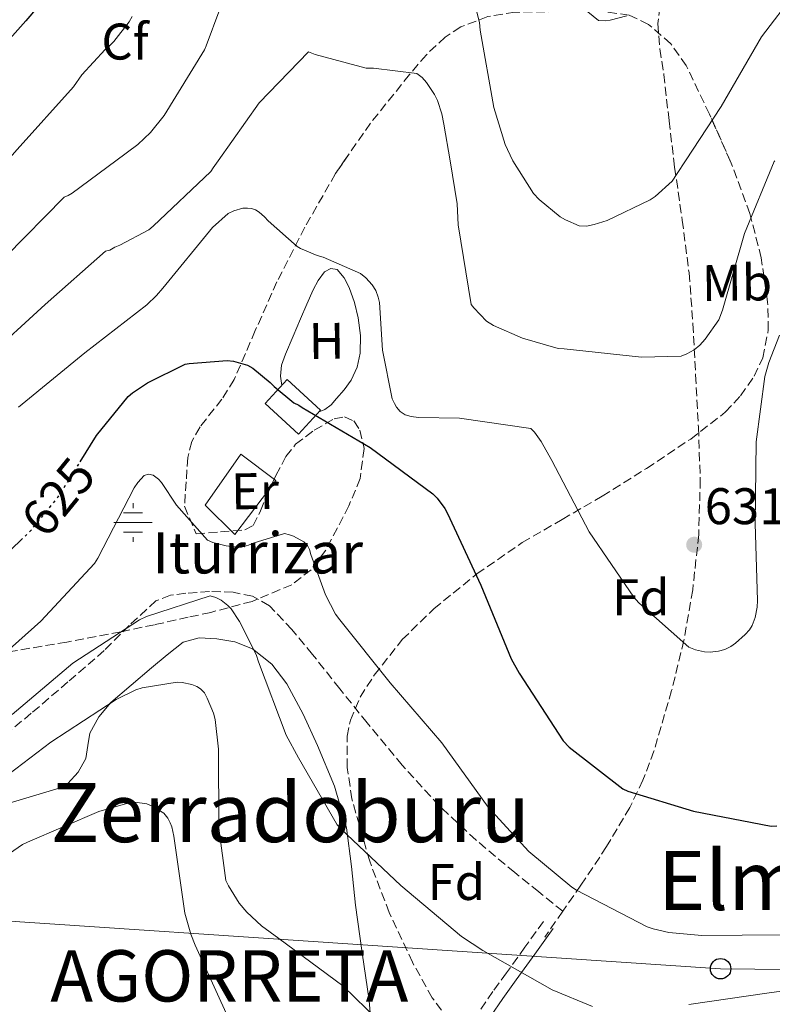
# Model space of a CAD drawing. Units: metres. Extents: x 620646 to 624086, y 4754940 to 4757314.
# Drawn here: x 623266 to 623413, y 4756003 to 4756195 of the extents above; entities that cross this region are included whole.
import ezdxf
from ezdxf.enums import TextEntityAlignment as Align

# ---------------------------------------------------------------- set-up
doc = ezdxf.new("R2010")
doc.units = ezdxf.units.M
doc.header["$MEASUREMENT"] = 0
doc.linetypes.add('DGN Style 3', pattern=[2.435890702152634, 1.739921930109024, -0.6959687720436097])
doc.linetypes.add('DGN Style 5', pattern=[1.217945351076317, 0.5219765790327072, -0.6959687720436097])
for name, color, linetype, lineweight in [('Camino', 7, 'DGN Style 3', 0), ('Cota de curva de nivel directora', 7, 'Continuous', 0), ('Cota de punto acotado terreno', 7, 'Continuous', 0), ('Curva de nivel directora', 30, 'Continuous', 30), ('Curva de nivel directora no vista', 30, 'DGN Style 5', 30), ('Curva de nivel intermedia', 30, 'Continuous', 0), ('Edificio', 1, 'Continuous', 13), ('Etiqueta de uso rústico', 92, 'Continuous', 0), ('Etiqueta de zona arbolada', 92, 'Continuous', 0), ('Fuente-manantial-naciente', 7, 'Continuous', 0), ('Línea  de muro-pared o tapia', 1, 'Continuous', 13), ('Línea de cambio de uso (parcela vista)', 92, 'Continuous', 0), ('Línea telefónica', 7, 'Continuous', 0), ('Margen derecho', 7, 'Continuous', 0), ('Poste telefónico', 7, 'Continuous', 0), ('Pozo recinto', 4, 'Continuous', 0), ('Punto acotado terreno (símbolo)', 7, 'Continuous', 0), ('Senda', 7, 'DGN Style 3', 0), ('Texto de Entidad de población', 7, 'Continuous', 0), ('Texto de Fuente', 4, 'Continuous', 0), ('Texto de rotulación de espacio menor sin especificar', 7, 'Continuous', 0), ('Texto de Área (paraje) menor', 7, 'Continuous', 0), ('Transformador', 7, 'Continuous', 0), ('Zona arbolada', 92, 'DGN Style 3', 0)]:
    doc.layers.add(name, color=color, linetype=linetype, lineweight=lineweight)
doc.styles.add('Style-Arial', font='arial.ttf')

# ---------------------------------------------------------------- blocks, each defined once
blk = doc.blocks.new('5NACIE')
at = {"layer": 'Pozo recinto', "color": 4, "linetype": 'Continuous', "lineweight": 0, "flags": 128}
for points in [[(0, 0.2812), (0, 0.375)], [(-0.375, 0), (0.375, 0)], [(-0.1875, 0.1875), (0.1875, 0.1875)], [(-0.1875, -0.1875), (0.1875, -0.1875)], [(0, -0.2812), (0, -0.375)]]:
    blk.add_lwpolyline(points, dxfattribs=at)
blk = doc.blocks.new('5PATER')
at = {"layer": 'Punto acotado terreno (símbolo)', "linetype": 'Continuous', "lineweight": 0}
h = blk.add_hatch(color=51, dxfattribs=at)
edge = h.paths.add_edge_path()
edge.add_ellipse((0, 0), major_axis=(-0.1095731443231308, -0.1110710700762829), ratio=0.9994222409660317, start_angle=0, end_angle=360)
blk = doc.blocks.new('5PTT')
at = {"layer": 'Transformador', "color": 7, "linetype": 'Continuous', "lineweight": 30}
blk.add_circle((2.382683753967285e-05, 4.306399822235108e-05), 0.1995000005932858, dxfattribs=at)

msp = doc.modelspace()

# ---------------------------------------------------------------- linework, layer by layer
at = {"layer": 'Camino', "color": 7, "linetype": 'DGN Style 3', "lineweight": 0}
msp.add_polyline3d([(623368.0199999984, 4756019.230000001, 617.4600000000064), (623364.4399999998, 4756014.24, 616.050000000003), (623360.8500000001, 4756009.24, 614.6399999999994), (623358.1900000003, 4756005.600000001, 613.6000000000059), (623355.6000000021, 4756001.820000002, 612.5899999999965)], dxfattribs=at)
at = {"layer": 'Curva de nivel directora', "color": 30, "linetype": 'Continuous', "lineweight": 30, "flags": 128}
for points, elevation in [([(623277.1099999992, 4756206.050000001), (623267.3399999992, 4756194.49), (623256.9700000001, 4756182.980000001), (623246.8200000002, 4756171.840000001), (623242.5642977714, 4756167.229655921)], 650.0000000000001), ([(623288.0700000004, 4756122.100000001), (623290.9899999995, 4756124.050000001), (623298.2899999997, 4756127.670000002), (623299.0899999999, 4756127.840000002), (623306.4999999995, 4756128.430000001), (623307.74, 4756128.270000001), (623310.4600000002, 4756127.480000001), (623311.4599999995, 4756126.890000002), (623314.8799999993, 4756124.150000001), (623315.6199999991, 4756123.330000001), (623319.459999999, 4756120.140000002), (623320.409999999, 4756119.730000001), (623321.0700000006, 4756119.260000001), (623334.2999999984, 4756111.470000001), (623346.5400000005, 4756102.430000001), (623347.3799999988, 4756101.600000001), (623348.8600000006, 4756099.600000001), (623349.3799999993, 4756098.609999999), (623355.8599999989, 4756084.670000001), (623361.7499999988, 4756070.320000002), (623363.329999999, 4756067.520000001), (623371.8499999995, 4756054.390000002), (623373.0499999998, 4756053.160000003), (623383.4999999994, 4756045.03), (623384.4699999993, 4756044.59), (623397.2500000001, 4756040.680000001), (623412.3299999987, 4756037.790000001), (623413.4500000007, 4756037.820000002)], 625.0000000000001), ([(623277.8899999993, 4756108.690000001), (623281.0900000001, 4756113.800000003), (623287.239999999, 4756121.380000002), (623288.0700000004, 4756122.100000001)], 625.0000000000005), ([(623257.14, 4756084.670000001), (623266.2699999985, 4756093.37)], 625.0000000000001)]:
    msp.add_lwpolyline(points, dxfattribs=dict(at, elevation=elevation))
at = {"layer": 'Curva de nivel directora no vista', "color": 30, "linetype": 'DGN Style 5', "lineweight": 30, "elevation": 625.0000000000005, "flags": 128}
msp.add_lwpolyline([(623266.2699999985, 4756093.37), (623268.2199999997, 4756095.230000001), (623273.629999999, 4756101.880000002), (623277.8899999993, 4756108.690000001)], dxfattribs=at)
at = {"layer": 'Curva de nivel intermedia', "color": 30, "linetype": 'Continuous', "lineweight": 0, "flags": 128}
for points, elevation in [([(623284.7978151614, 4756167.229655921), (623289.1100000021, 4756170.429999999), (623291.5500000007, 4756172.779999999), (623294.2300000006, 4756176.109999998), (623302.0600000004, 4756188.849999999), (623302.3900000012, 4756189.619999999), (623307.7100000009, 4756204.01)], 640.0000000000003), ([(623353.8800000009, 4756200.95), (623355.6199999999, 4756194.15), (623355.7200000006, 4756192.710000001), (623358.3500000013, 4756177.67), (623360.5599999996, 4756170.46), (623361.9800000011, 4756167.359999999), (623362.0639229375, 4756167.229655921)], 640.0000000000003), ([(623395.6746147374, 4756167.229655921), (623402.5899999999, 4756177.829999999), (623410.4300000009, 4756191.42), (623417.0300000014, 4756200)], 640.0000000000001), ([(623373.8700000001, 4756198.550000002), (623378.7699999996, 4756194.57), (623380.0100000001, 4756194.499999999), (623380.9900000015, 4756194.630000001), (623384.2400000013, 4756195.489999999)], 645), ([(623263.7060407082, 4756167.229655921), (623265.6200000002, 4756169.449999999), (623276.5900000005, 4756181.67), (623278.1900000009, 4756183.980000001), (623282.7700000008, 4756188.949999999), (623283.4500000003, 4756189.519999999), (623284.4400000006, 4756190.470000002), (623287.4400000002, 4756194.329999999), (623288.0200000012, 4756195.33)], 645), ([(623304.7151481019, 4756167.229655921), (623312.7300000011, 4756178.539999997), (623322.3400000002, 4756188.5), (623323.5899999996, 4756187.979999999), (623333.5099999994, 4756185.310000001), (623334.9700000013, 4756185.310000001), (623343.370000001, 4756184.269999999), (623344.4000000014, 4756183.459999999), (623345.2500000009, 4756182.500000001), (623346.8300000011, 4756180.140000001), (623347.4000000011, 4756178.980000001), (623348.2900000007, 4756176.390000001), (623348.6700000007, 4756174.389999999), (623349.8549378163, 4756167.229655921)], 635), ([(623178.5399999998, 4756089.630000001), (623181.4600000012, 4756088.8), (623182.6300000002, 4756088.720000002), (623188.9800000003, 4756089.140000001), (623189.860000001, 4756089.390000001), (623201.7900000003, 4756094.430000001), (623202.4299999995, 4756094.98), (623204.1700000007, 4756096.739999999), (623217.0699999998, 4756106.830000001), (623223.9600000009, 4756113.039999999), (623227.9300000007, 4756115.84), (623237.4000000011, 4756124.050000001), (623248.4000000004, 4756133.82), (623252.1500000011, 4756137.399999999), (623263.4299999998, 4756148.630000001), (623274.7500000009, 4756160.17), (623275.5500000013, 4756160.5), (623276.3500000014, 4756160.96), (623284.7978151614, 4756167.229655921)], 640.0000000000003), ([(623257.130000001, 4756126.560000001), (623259.3700000007, 4756128.659999999), (623271.100000001, 4756139.27), (623282.82, 4756149.689999999), (623283.6800000005, 4756149.890000001), (623284.6000000014, 4756150.430000001), (623285.6299999997, 4756150.83), (623291.2700000012, 4756153.859999999), (623292.0600000003, 4756154.55), (623303.2800000008, 4756165.199999998), (623303.7800000015, 4756165.909999999), (623304.7151481019, 4756167.229655921)], 635), ([(623349.8549378163, 4756167.229655921), (623351.2400000012, 4756158.859999999), (623351.410000001, 4756154.789999999), (623353.9800000014, 4756139.33), (623354.4700000009, 4756138.65), (623356.9699999999, 4756136.069999999), (623358.3400000001, 4756135.24), (623363.9400000013, 4756132.779999999), (623370.9000000019, 4756130.749999999), (623372.0900000009, 4756130.699999998), (623387.1200000002, 4756129.070000002), (623394.8200000004, 4756129.259999999), (623395.9100000013, 4756129.67), (623397.3399999995, 4756130.470000001), (623398.4600000017, 4756131.390000001), (623399.5000000009, 4756132.529999998), (623402.1600000008, 4756136.319999999), (623402.8600000005, 4756138.17), (623407.1500000019, 4756153.099999999), (623412.9400000012, 4756167.119999998), (623413.0596246423, 4756167.229655921)], 635), ([(623362.0639229375, 4756167.229655921), (623366.1200000007, 4756160.929999999), (623367.2200000006, 4756159.76), (623371.2800000017, 4756156.389999999), (623372.3200000012, 4756155.770000001), (623374.9500000019, 4756154.619999999), (623376.3900000014, 4756154.55), (623377.870000001, 4756154.84), (623380.4300000004, 4756155.679999999), (623388.8000000011, 4756159.639999999), (623389.750000001, 4756160.29), (623393.0600000013, 4756163.329999999), (623394.0700000017, 4756164.769999999), (623395.6746147374, 4756167.229655921)], 640.0000000000005), ([(623265.8600000016, 4756119.31), (623266.5900000003, 4756119.92), (623278.780000001, 4756129.9), (623290.88, 4756139.220000001), (623292.7500000009, 4756141.069999999), (623293.9700000013, 4756142.470000001), (623303.6400000007, 4756154.310000001), (623306.6700000016, 4756157.029999998), (623307.7700000014, 4756157.539999999), (623309.5400000016, 4756158.039999999), (623310.4300000012, 4756158.060000001), (623311.2500000015, 4756157.960000001), (623312.0300000015, 4756157.71), (623312.7300000011, 4756157.27), (623313.7500000005, 4756156.369999999), (623314.4700000002, 4756155.56), (623320.0800000004, 4756150.59), (623320.7900000013, 4756150.180000001), (623323.9900000021, 4756148.83), (623325.1900000002, 4756148.499999999), (623332.4500000001, 4756145.350000001), (623333.5000000005, 4756144.480000001), (623334.7300000021, 4756143.119999999), (623335.4200000005, 4756141.999999999), (623335.8899999999, 4756140.74), (623336.1, 4756139.67), (623336.7400000015, 4756130.390000001), (623338.6000000011, 4756120.970000001), (623339.0199999991, 4756120.019999999), (623339.4600000017, 4756119.29), (623340.1800000014, 4756118.470000001), (623341.1000000001, 4756117.850000001), (623342.2900000014, 4756117.48), (623343.7100000008, 4756117.289999999), (623351.7000000017, 4756117.210000001), (623365.5799999998, 4756115.15), (623366.2700000005, 4756114.430000001), (623367.5900000016, 4756112.67), (623369.6800000013, 4756108.949999999), (623376.9600000014, 4756095.069999999), (623385.6000000003, 4756082.319999999), (623386.5700000004, 4756081.229999999), (623396.3200000003, 4756072.63), (623397.6500000001, 4756072.109999999), (623399.3500000011, 4756071.709999999), (623400.4800000021, 4756071.67), (623402.1200000006, 4756071.850000001), (623403.3299999997, 4756072.179999999), (623404.5000000009, 4756072.74), (623405.4199999997, 4756073.359999999), (623407.2999999995, 4756075.050000001), (623408.1300000009, 4756076.01), (623408.6200000005, 4756076.84), (623409.2000000017, 4756078.359999999), (623409.6300000007, 4756080.369999998), (623409.6599999998, 4756081.67), (623409.2599999997, 4756096.699999998), (623409.4200000007, 4756112.58), (623411.1300000006, 4756125.269999999), (623411.8600000015, 4756128.019999998), (623413.9900000016, 4756133.310000001)], 630), ([(623258.5400000014, 4756067.319999999), (623270.2400000005, 4756077.65), (623280.6699999997, 4756088.909999999), (623281.3400000003, 4756089.91), (623288.380000001, 4756103.609999999), (623289.1000000008, 4756104.66), (623290.3300000002, 4756106.02), (623291.1600000017, 4756106.31), (623292.0800000003, 4756106.109999998), (623293.1300000009, 4756105.310000001), (623293.7300000021, 4756104.630000002), (623296.6400000001, 4756100.269999999), (623302.6700000007, 4756093.42), (623303.700000001, 4756092.99), (623306.3000000005, 4756092.310000001), (623308.4199999995, 4756092.05), (623309.3000000002, 4756092.099999999), (623310.61, 4756092.449999999), (623311.5300000008, 4756092.87), (623317.6200000017, 4756094.73), (623318.6200000008, 4756094.499999999), (623319.3800000009, 4756094.210000001), (623321.4300000005, 4756093.08), (623322.1500000004, 4756092.390000001), (623322.5200000014, 4756091.59), (623322.7400000005, 4756090.659999999), (623325.6200000015, 4756082.789999999), (623327.5800000017, 4756079.029999999), (623328.3799999997, 4756077.939999999), (623338.2300000001, 4756065.690000001), (623348.2599999993, 4756054.009999999), (623357.2600000005, 4756041.460000001), (623365.2100000011, 4756032.859999999), (623373.5800000017, 4756025.880000002), (623374.4800000002, 4756025.340000001), (623388.2100000011, 4756018.199999999), (623389.4100000013, 4756017.77)], 620), ([(623264.6500000001, 4756059.519999999), (623276.480000001, 4756069.480000001), (623289.4000000004, 4756077.9), (623290.7700000005, 4756078.550000002), (623303.2100000017, 4756082.579999999), (623304.3, 4756082.26), (623305.2900000003, 4756081.740000002), (623306.6400000004, 4756080.750000001), (623307.2500000005, 4756080.06), (623308.8900000011, 4756077.619999999), (623312.1000000008, 4756071.180000001), (623312.5800000015, 4756069.789999999), (623318.0000000017, 4756055.490000002), (623320.370000001, 4756051.09), (623327.9000000014, 4756038.05), (623328.63, 4756037.24), (623340.2500000007, 4756026.259999999), (623352.0700000003, 4756016.279999999), (623356.2200000011, 4756013.59), (623369.7500000007, 4756005.91), (623377.6000000006, 4756002.699999998)], 615.0000000000001), ([(623259.8400000001, 4756044.769999999), (623272.1600000004, 4756054.109999999), (623284.8700000019, 4756062.429999999), (623288.7099999997, 4756064.3), (623289.9200000011, 4756064.67), (623296.7699999998, 4756065.8), (623297.7100000008, 4756065.730000001), (623299.6399999997, 4756065.34), (623300.6000000008, 4756064.970000001), (623301.3099999994, 4756064.519999999), (623302.0500000014, 4756063.71), (623302.6200000015, 4756062.710000001), (623303.8600000021, 4756059.749999999), (623304.1600000015, 4756058.52), (623304.8200000009, 4756052.750000001), (623304.8800000012, 4756037.399999999), (623306.2500000015, 4756027.23), (623306.7300000021, 4756026.189999999), (623308.850000001, 4756022.800000002), (623310.3300000007, 4756021.02), (623313.1400000004, 4756018.389999999), (623316.5600000002, 4756015.929999998), (623329.01, 4756006.67)], 610), ([(623306.5900000011, 4756000.680000001), (623300.2900000003, 4756014.63), (623299.4100000019, 4756016.739999999), (623298.2800000008, 4756020.850000001), (623296.0800000012, 4756035.810000001), (623295.7000000014, 4756037.63), (623295.4100000008, 4756038.430000001), (623294.9500000003, 4756039.310000001), (623294.1400000012, 4756040.289999999), (623291.9000000015, 4756041.67), (623290.88, 4756042.119999998), (623288.5199999998, 4756042.42), (623287.6200000012, 4756042.41), (623281.5000000012, 4756040.66), (623267.6100000017, 4756034.659999999), (623266.6900000009, 4756034.23), (623254.1600000005, 4756025.600000001), (623253.4200000007, 4756024.930000001), (623252.2699999996, 4756022.84), (623251.9299999998, 4756021.9), (623251.3300000008, 4756006.439999999), (623251.5300000019, 4755991.220000001)], 605), ([(623389.4100000013, 4756017.77), (623392.4600000001, 4756017.090000001), (623398.8700000006, 4756016.489999999), (623414.5599999994, 4756016.65)], 620.0000000133139), ([(623329.01, 4756006.67), (623335.9300000002, 4755999.949999999)], 610), ([(623396.3400000003, 4756003.050000002), (623411.9300000007, 4756005.359999998), (623426.9700000013, 4756007.32)], 615.0000000000001)]:
    msp.add_lwpolyline(points, dxfattribs=dict(at, elevation=elevation))
at = {"layer": 'Edificio', "color": 1, "linetype": 'Continuous', "lineweight": 13, "extrusion": (0.01593492161575802, -0.02112750195161664, 0.9996497921444212), "elevation": -89925.66749331137, "flags": 128}
msp.add_lwpolyline([(3361580.345933042, 3420656.407121697), (3361574.142851245, 3420655.273465564), (3361572.554299286, 3420663.964829247), (3361578.749397309, 3420665.104504843), (3361580.345933042, 3420656.407121697)], close=True, dxfattribs=at)
at = {"layer": 'Edificio', "color": 51, "linetype": 'Continuous', "lineweight": 13, "extrusion": (0.01593492161575802, -0.02112750195161664, 0.9996497921444212), "elevation": -89925.66749331138, "flags": 128}
msp.add_lwpolyline([(3361574.142851245, 3420655.273465564), (3361572.554299286, 3420663.964829247), (3361578.749397309, 3420665.104504843), (3361580.345933042, 3420656.407121697), (3361574.142851245, 3420655.273465564)], dxfattribs=at)
at = {"layer": 'Línea  de muro-pared o tapia', "color": 1, "linetype": 'Continuous', "lineweight": 13}
msp.add_polyline3d([(623307.9800000006, 4756094.560000001, 622.320000000007), (623302.2199999997, 4756100.25, 623.0899999999965), (623309.1299999999, 4756110.17, 623.4700000000012), (623315.9800000006, 4756105.050000001, 623.0899999999965), (623307.9800000006, 4756094.560000001, 622.320000000007)], dxfattribs=at)
at = {"layer": 'Línea de cambio de uso (parcela vista)', "color": 92, "linetype": 'Continuous', "lineweight": 0}
for points in [[(623317.1100000005, 4756123.560000001, 625.1399999999994), (623316.8700000001, 4756125.34, 625.1399999999994), (623317.0800000001, 4756127.52, 625.25), (623317.8300000001, 4756129.630000001, 625.5200000000041), (623319.2999999998, 4756133.109999999, 626.320000000007), (623320.7800000003, 4756136.539999999, 627.1199999999953), (623321.9900000002, 4756139.350000001, 627.5800000000017), (623323.2100000001, 4756142.17, 627.8899999999994), (623324.1900000004, 4756143.960000001, 628), (623325.4500000002, 4756145.630000001, 628.0800000000017), (623326.6399999997, 4756146.300000001, 628.1199999999953), (623327.8799999999, 4756146.08, 628.1499999999943), (623329.25, 4756144.51, 628.1600000000036), (623330.25, 4756142.619999999, 628.1499999999943), (623331.2699999996, 4756139.699999999, 628.0899999999965), (623331.9800000006, 4756136.730000001, 627.9499999999971), (623332.4199999999, 4756133.279999999, 627.6699999999983), (623332.3600000005, 4756129.82, 627.25), (623331.8099999996, 4756127.119999999, 626.8300000000017), (623330.6299999999, 4756124.57, 626.3500000000058), (623329.2699999996, 4756122.699999999, 625.8600000000006), (623327.75, 4756120.99, 625.3899999999994), (623326.7300000006, 4756119.789999999, 625.1999999999971), (623325.5099999999, 4756118.880000001, 625.0099999999948), (623324.4000000004, 4756118.430000001, 624.8300000000017)], [(623263.4299999997, 4756042.08, 608.3699999999953), (623268.6200000001, 4756043.600000001, 608.2599999999948), (623273.7999999998, 4756045.15, 608.3099999999977), (623275.4900000002, 4756046.060000001, 608.3500000000058), (623277.4900000002, 4756048.289999999, 608.4400000000023), (623278.9800000006, 4756050.970000001, 608.6300000000047), (623279.3799999999, 4756053.460000001, 608.9499999999971), (623279.75, 4756055.9, 609.3899999999994), (623281.5, 4756059.07, 610.3099999999977), (623283.8499999996, 4756061.850000001, 611.1199999999953), (623287.7999999998, 4756065.24, 611.1999999999971), (623291.7800000003, 4756068.57, 611.1199999999953), (623294.8200000003, 4756071.109999999, 611.4100000000036), (623297.9299999997, 4756073.57, 611.8300000000017), (623301.0700000003, 4756074.460000001, 612.3399999999965), (623304.4600000001, 4756074.210000001, 612.9799999999959), (623308.0099999999, 4756073.680000001, 614.0800000000017), (623311.4299999997, 4756072.289999999, 615.029999999999), (623315.1900000004, 4756069.279999999, 615.3500000000058), (623318.0899999999, 4756065.5, 615.4100000000036), (623321.2999999998, 4756059.57, 615.4400000000023), (623324.04, 4756053.470000001, 615.3500000000058), (623327.3700000001, 4756045.58, 614.9900000000052), (623329.7400000002, 4756037.470000001, 614.4499999999971), (623330.6500000004, 4756029.92, 613.8399999999965), (623331.4600000001, 4756022.369999999, 613.1100000000006), (623332.7800000003, 4756013.119999999, 612.0500000000029), (623334.0899999999, 4756003.869999999, 610.929999999993), (623334.6900000004, 4755996.640000001, 609.9799999999959)]]:
    msp.add_polyline3d(points, dxfattribs=at)
at = {"layer": 'Línea telefónica', "color": 7, "linetype": 'Continuous', "lineweight": 0}
msp.add_polyline3d([(624068.3200000012, 4756002.76, 682.1300000000047), (623717.0300000012, 4756006.980000001, 594.9199999999983), (623402.5000000009, 4756010.029999999, 617.320000000007), (623189.7100000017, 4756024.27, 617.279999999999), (623005.2268898094, 4755849.143791181, 595.0262999999978), (622833.2399999984, 4755685.880000001, 574.279999999999), (622782.7899999982, 4755611.470000002, 575.8300000000017), (622779.0300000008, 4755492.019999999, 576.0200000000041), (622756.48, 4755337.74, 565.6000000000058), (622587.829999999, 4755205.92, 553.1499999999943)], dxfattribs=at)
at = {"layer": 'Margen derecho', "color": 7, "linetype": 'Continuous', "lineweight": 0}
msp.add_polyline3d([(623369.9099999993, 4756017.87, 617.4600000000064), (623366.3299999986, 4756012.880000002, 616.050000000003), (623362.739999999, 4756007.880000002, 614.6399999999994), (623360.1000000014, 4756004.260000001, 613.6000000000059), (623357.7099999997, 4756000.76, 612.5899999999965)], dxfattribs=at)
at = {"layer": 'Senda', "color": 7, "linetype": 'DGN Style 3', "lineweight": 0, "extrusion": (-0.1023601366965579, -0.1468519006646854, 0.98384801757519), "elevation": -761630.9030754903, "flags": 128}
msp.add_lwpolyline([(-2208216.917789198, 4189513.927023103), (-2208216.917789198, 4189507.67024278)], dxfattribs=at)
at = {"layer": 'Senda', "color": 7, "linetype": 'DGN Style 3', "lineweight": 0}
for points in [[(623414.5399999992, 4756241.540000001, 648.9900000000056), (623414.3200000002, 4756241.150000001, 648.8899999999995), (623412.6299999983, 4756237.470000001, 647.9199999999983), (623410.5100000014, 4756231.050000001, 646.7599999999948), (623408.0199999993, 4756224.790000003, 645.9400000000023), (623403.37, 4756217.590000001, 645.2599999999948), (623398.4899999984, 4756210.460000001, 644.5899999999965), (623394.0899999995, 4756204.130000001, 644.0200000000042), (623392.1400000005, 4756200.84, 643.7400000000054), (623390.7399999967, 4756197.279999999, 643.4400000000023), (623390.2800000008, 4756193.990000002, 643.0399999999937), (623390.6899999998, 4756189.050000002, 642.1499999999943), (623391.4499999997, 4756184.09, 641.3300000000019), (623392.4800000002, 4756175.070000002, 640.3999999999943), (623393.4177155697, 4756167.229655921, 639.5404273931915)], [(623393.4177155697, 4756167.229655921, 639.5404273931915), (623393.5599999976, 4756166.040000001, 639.4100000000036), (623395.0300000005, 4756155.740000002, 637.779999999999), (623396.3700000016, 4756145.439999999, 636.1499999999943), (623397.1299999994, 4756135.540000002, 634.779999999999), (623397.6499999979, 4756125.600000001, 633.5899999999966), (623398.170000001, 4756115.420000001, 632.729999999996), (623398.550000001, 4756105.240000002, 631.8600000000007), (623398.239999998, 4756094.510000001, 630.6399999999994), (623397.079999998, 4756083.800000002, 629.429999999993), (623395.3599999992, 4756073.930000002, 628.3699999999955), (623392.980000001, 4756064.160000001, 627.3200000000071), (623389.5299999998, 4756052.370000001, 626), (623387.3999999973, 4756046.720000003, 625.3099999999978), (623384.8500000016, 4756041.440000001, 624.5599999999978), (623380.3200000008, 4756033.800000001, 622.0899999999966), (623375.3200000008, 4756026.270000001, 619.3800000000047), (623371.8000000003, 4756021.210000002, 618.2599999999948)], [(623371.8000000003, 4756021.210000002, 618.2599999999948), (623367.1199999999, 4756024.980000001, 618.3699999999953), (623362.4499999983, 4756028.760000001, 618.479999999996), (623354.9200000003, 4756035.060000001, 618.6399999999995), (623347.7299999996, 4756041.76, 618.7400000000056), (623340.5300000003, 4756049.660000003, 618.4499999999972), (623333.7199999974, 4756057.880000004, 618.029999999999), (623328.390000001, 4756064.53, 618.1999999999972), (623323.089999999, 4756071.2, 618.3500000000058), (623319.1000000016, 4756076.040000001, 618.0399999999935), (623314.7099999993, 4756080.67, 617.3899999999994), (623311.4200000013, 4756082.550000003, 616.7899999999936), (623307.6700000007, 4756083.290000002, 616.179999999993), (623303.0599999973, 4756083.460000002, 615.6600000000036), (623298.4499999983, 4756083.100000001, 615.4100000000036), (623295.4499999988, 4756082.74, 615.4100000000036), (623292.629999998, 4756081.630000002, 615.4100000000036), (623287.4200000024, 4756076.850000001, 615.3600000000006), (623282.5799999986, 4756071.960000002, 615.279999999999), (623275.4899999986, 4756065.84, 614.9700000000012), (623268.3699999995, 4756059.74, 614.6399999999994), (623262.2399999985, 4756054.670000001, 614.570000000007)]]:
    msp.add_polyline3d(points, dxfattribs=at)
at = {"layer": 'Zona arbolada', "color": 92, "linetype": 'DGN Style 3', "lineweight": 0}
for points in [[(623404.3823999995, 4756167.229699999, 637.2277999999933), (623400.3300000001, 4756176.350000001, 638.0899999999965), (623395.8300000001, 4756185.789999999, 639.5800000000017), (623392.7999999998, 4756190.050000001, 640.4199999999983), (623388.4900000002, 4756193.82, 641.1600000000036), (623384.7199999997, 4756195.630000001, 641.6100000000006), (623378.9500000002, 4756196.42, 642.0099999999948), (623373.2000000002, 4756196.32, 641.679999999993), (623362.5099999999, 4756196.199999999, 639.9100000000036), (623357.2000000002, 4756195.350000001, 638.9499999999971), (623351.9500000002, 4756193.310000001, 637.9600000000064), (623348.9400000004, 4756191.359999999, 637.3099999999977), (623345.25, 4756187.92, 636.320000000007), (623341.9600000001, 4756184.029999999, 635.3999999999943), (623334.4000000004, 4756174.619999999, 633.7200000000012), (623329.2680000003, 4756167.229699999, 632.5344999999943)], [(623357.2000000002, 4756195.350000001, 638.9499999999971), (623351.9500000002, 4756193.310000001, 637.9600000000064), (623348.9400000004, 4756191.359999999, 637.3099999999977), (623345.25, 4756187.92, 636.320000000007), (623341.9600000001, 4756184.029999999, 635.3999999999943), (623334.4000000004, 4756174.619999999, 633.7200000000012), (623327.5599999996, 4756164.77, 632.1399999999994), (623321.6200000001, 4756154.359999999, 630.3099999999977), (623316.1699999999, 4756143.710000001, 628.4900000000052), (623311.9600000001, 4756134.210000001, 627.2400000000052), (623307.8499999996, 4756124.699999999, 625.9900000000052), (623305.4600000001, 4756120.9, 625.3300000000017), (623301.2100000001, 4756115.480000001, 624.2200000000012), (623299.5999999996, 4756112.640000001, 623.6000000000058), (623298.8300000001, 4756109.529999999, 622.9199999999983), (623298.5099999999, 4756104.800000001, 621.8999999999943), (623298.1900000004, 4756100.060000001, 620.8699999999953), (623300.4299999997, 4756094.689999999, 620.8099999999977), (623305.1600000003, 4756095.07, 621.320000000007), (623309.9000000004, 4756095.449999999, 621.8300000000017), (623311.5199999996, 4756096.279999999, 622.0899999999965), (623312.9699999997, 4756099.15, 622.5599999999977), (623314.1900000004, 4756102.300000001, 622.9900000000052), (623315.9800000006, 4756106.02, 623.4100000000036), (623317.9000000004, 4756109.730000001, 623.820000000007), (623319.8099999996, 4756112.09, 624.1600000000036), (623323.4299999997, 4756114.859999999, 624.7100000000064), (623327.3099999996, 4756117.02, 625.2299999999959), (623329.2999999998, 4756117.42, 625.3000000000029), (623331.1500000004, 4756116.640000001, 625.2299999999959), (623332.2999999998, 4756114.859999999, 625.1100000000006), (623333.1500000004, 4756111.279999999, 624.8699999999953), (623332.3499999996, 4756105.449999999, 624.3099999999977), (623330.1900000004, 4756100.130000001, 623.3099999999977), (623325.6900000004, 4756091.5, 620.9799999999959), (623322.8099999996, 4756087.680000001, 619.8099999999977), (623319.0499999998, 4756084.77, 618.6300000000047), (623311.3700000001, 4756081.529999999, 616.5399999999936), (623303.3099999996, 4756079.390000001, 614.4700000000012), (623298.9199999999, 4756078.42, 613.9100000000036), (623292.3300000001, 4756076.980000001, 614.4100000000036), (623285.7699999996, 4756075.609999999, 615.6300000000047), (623275.2800000003, 4756073.609999999, 617.6399999999994), (623264.7800000003, 4756071.84, 619.7200000000012)], [(623351.0700000003, 4755998.01, 612.1900000000023), (623346.4000000004, 4756004.369999999, 612.820000000007), (623342.54, 4756011.289999999, 613.4499999999971), (623338.0300000003, 4756020.980000001, 614.25), (623334.2199999997, 4756030.939999999, 615.0500000000029), (623330.7400000002, 4756043.09, 616.0800000000017), (623329.8600000005, 4756049.220000001, 616.7299999999959), (623329.8700000001, 4756055.26, 617.5500000000029), (623330.4600000001, 4756058.380000001, 618.0599999999977), (623332.3700000001, 4756062.880000001, 618.8699999999953), (623335.1100000005, 4756067.17, 619.7200000000012), (623340.5700000003, 4756074.08, 621.2400000000052), (623346.7000000002, 4756080.09, 622.7899999999936), (623355.0800000001, 4756086.859999999, 624.8500000000058), (623363.9100000003, 4756092.960000001, 626.9499999999971), (623371.6900000004, 4756097.480000001, 628.6399999999994), (623379.4699999997, 4756101.980000001, 630.2200000000012), (623388.1100000005, 4756107.41, 631.3300000000017), (623396.6799999997, 4756113.119999999, 631.820000000007), (623403.4199999999, 4756118.350000001, 631.679999999993), (623406.3799999999, 4756121.52, 631.6000000000058), (623409.04, 4756125.34, 631.8800000000047), (623410.7100000001, 4756128.930000001, 632.3600000000006), (623411.79, 4756134.34, 633.1199999999953), (623411.6600000003, 4756139.74, 633.8699999999953), (623410.4100000003, 4756148.380000001, 635.029999999999), (623408.2000000002, 4756157.02, 636.1699999999983), (623404.5599999996, 4756166.83, 637.1900000000023), (623400.3300000001, 4756176.350000001, 638.0899999999965), (623395.8300000001, 4756185.789999999, 639.5800000000017), (623392.7999999998, 4756190.050000001, 640.4199999999983), (623388.4900000002, 4756193.82, 641.1600000000036), (623384.7199999997, 4756195.630000001, 641.6100000000006)], [(623329.2680000003, 4756167.229699999, 632.5344999999943), (623327.5599999996, 4756164.77, 632.1399999999994), (623321.6200000001, 4756154.359999999, 630.3099999999977), (623316.1699999999, 4756143.710000001, 628.4900000000052), (623311.9600000001, 4756134.210000001, 627.2400000000052), (623307.8499999996, 4756124.699999999, 625.9900000000052), (623305.4600000001, 4756120.9, 625.3300000000017), (623301.2100000001, 4756115.480000001, 624.2200000000012), (623299.5999999996, 4756112.640000001, 623.6000000000058), (623298.8300000001, 4756109.529999999, 622.9199999999983), (623298.5099999999, 4756104.800000001, 621.8999999999943), (623298.1900000004, 4756100.060000001, 620.8699999999953), (623300.4299999997, 4756094.689999999, 620.8099999999977), (623305.1600000003, 4756095.07, 621.320000000007), (623309.9000000004, 4756095.449999999, 621.8300000000017), (623311.5199999996, 4756096.279999999, 622.0899999999965), (623312.9699999997, 4756099.15, 622.5599999999977), (623314.1900000004, 4756102.300000001, 622.9900000000052), (623315.9800000006, 4756106.02, 623.4100000000036), (623317.9000000004, 4756109.730000001, 623.820000000007), (623319.8099999996, 4756112.09, 624.1600000000036), (623323.4299999997, 4756114.859999999, 624.7100000000064), (623327.3099999996, 4756117.02, 625.2299999999959), (623329.2999999998, 4756117.42, 625.3000000000029), (623331.1500000004, 4756116.640000001, 625.2299999999959), (623332.2999999998, 4756114.859999999, 625.1100000000006), (623333.1500000004, 4756111.279999999, 624.8699999999953), (623332.3499999996, 4756105.449999999, 624.3099999999977), (623330.1900000004, 4756100.130000001, 623.3099999999977), (623325.6900000004, 4756091.5, 620.9799999999959), (623322.8099999996, 4756087.680000001, 619.8099999999977), (623319.0499999998, 4756084.77, 618.6300000000047), (623311.3700000001, 4756081.529999999, 616.5399999999936), (623303.3099999996, 4756079.390000001, 614.4700000000012), (623298.9199999999, 4756078.42, 613.9100000000036), (623292.3300000001, 4756076.980000001, 614.4100000000036)], [(623351.0700000003, 4755998.01, 612.1900000000023), (623346.4000000004, 4756004.369999999, 612.820000000007), (623342.54, 4756011.289999999, 613.4499999999971), (623338.0300000003, 4756020.980000001, 614.25), (623334.2199999997, 4756030.939999999, 615.0500000000029), (623330.7400000002, 4756043.09, 616.0800000000017), (623329.8600000005, 4756049.220000001, 616.7299999999959), (623329.8700000001, 4756055.26, 617.5500000000029), (623330.4600000001, 4756058.380000001, 618.0599999999977), (623332.3700000001, 4756062.880000001, 618.8699999999953), (623335.1100000005, 4756067.17, 619.7200000000012), (623340.5700000003, 4756074.08, 621.2400000000052), (623346.7000000002, 4756080.09, 622.7899999999936), (623355.0800000001, 4756086.859999999, 624.8500000000058), (623363.9100000003, 4756092.960000001, 626.9499999999971), (623371.6900000004, 4756097.480000001, 628.6399999999994), (623379.4699999997, 4756101.980000001, 630.2200000000012), (623388.1100000005, 4756107.41, 631.3300000000017), (623396.6799999997, 4756113.119999999, 631.820000000007), (623403.4199999999, 4756118.350000001, 631.679999999993), (623406.3799999999, 4756121.52, 631.6000000000058), (623409.04, 4756125.34, 631.8800000000047), (623410.7100000001, 4756128.930000001, 632.3600000000006), (623411.79, 4756134.34, 633.1199999999953), (623411.6600000003, 4756139.74, 633.8699999999953), (623410.4100000003, 4756148.380000001, 635.029999999999), (623408.2000000002, 4756157.02, 636.1699999999983), (623404.5599999996, 4756166.83, 637.1900000000023), (623404.3823999995, 4756167.229699999, 637.2277999999933)], [(623292.3300000001, 4756076.980000001, 614.4100000000036), (623285.7699999996, 4756075.609999999, 615.6300000000047), (623275.2800000003, 4756073.609999999, 617.6399999999994), (623264.7800000003, 4756071.84, 619.7200000000012), (623259.1399999997, 4756071.449999999, 620.9100000000036), (623250.6299999999, 4756071.91, 622.7700000000041), (623242.1200000001, 4756071.970000001, 624.5200000000041), (623237.1600000003, 4756071.359999999, 625.2299999999959), (623229.8099999996, 4756069.480000001, 625.4499999999971), (623226.2300000006, 4756067.92, 625.2299999999959), (623222.7300000006, 4756065.82, 624.8399999999965), (623218.1100000005, 4756062.130000001, 624.1199999999953), (623212.4600000001, 4756056.100000001, 622.9499999999971), (623207.3700000001, 4756049.630000001, 621.6399999999994), (623201.2400000002, 4756040.75, 619.7899999999936), (623194.8899999997, 4756032.029999999, 617.9900000000052), (623187.4900000002, 4756024.699999999, 616.4799999999959), (623179.4000000004, 4756018.140000001, 614.9900000000052), (623171.3499999996, 4756013.369999999, 613.5200000000041), (623163.1399999997, 4756008.539999999, 611.9799999999959), (623158.2300000006, 4756003.710000001, 610.679999999993), (623157.1586999996, 4756001.891000001, 610.2621999999974)]]:
    msp.add_polyline3d(points, dxfattribs=at)

# ---------------------------------------------------------------- block references
at = {"layer": 'Fuente-manantial-naciente', "color": 7, "linetype": 'Continuous', "lineweight": 0, "xscale": 10, "yscale": 10, "zscale": 10}
msp.add_blockref('5NACIE', (623288.1700000014, 4756096.859999999, 618.5899999999965), dxfattribs=at)
at = {"layer": 'Poste telefónico', "color": 7, "linetype": 'Continuous', "lineweight": 0, "xscale": 10, "yscale": 10, "zscale": 10}
msp.add_blockref('5PTT', (623402.5000000009, 4756010.029999999, 617.320000000007), dxfattribs=at)
at = {"layer": 'Punto acotado terreno (símbolo)', "color": 7, "linetype": 'Continuous', "lineweight": 0, "xscale": 10, "yscale": 10, "zscale": 10}
msp.add_blockref('5PATER', (623397.3599999996, 4756092.550000003, 631.0200000000041), dxfattribs=at)

# ---------------------------------------------------------------- texts
at = {"layer": 'Cota de curva de nivel directora', "color": 7, "linetype": 'Continuous', "lineweight": 0, "style": 'Style-Arial'}
msp.add_text('625', height=7.000000000000002, rotation=50.83095000000001, dxfattribs=at).set_placement((623273.6076912635, 4756101.851598479, 625), align=Align.MIDDLE_CENTER)
at = {"layer": 'Cota de punto acotado terreno', "color": 7, "linetype": 'Continuous', "lineweight": 0, "style": 'Style-Arial'}
msp.add_text('631.02', height=7.000000000000002, dxfattribs=at).set_placement((623399.4099999998, 4756096.550000001, 631.0200000000041))
at = {"layer": 'Etiqueta de uso rústico', "color": 92, "linetype": 'Continuous', "lineweight": 0, "style": 'Style-Arial'}
for s, p in [('Mb', (623405.6912416794, 4756143.532803995, 635.0200000000041)), ('H', (623325.8330205638, 4756132.202175134, 626.8099999999977)), ('Er', (623311.9064267925, 4756102.986464099, 621.7400000000052))]:
    msp.add_text(s, height=7.000000000000002, rotation=0.7907499999999998, dxfattribs=at).set_placement(p, align=Align.MIDDLE_CENTER)
at = {"layer": 'Etiqueta de zona arbolada', "color": 92, "linetype": 'Continuous', "lineweight": 0, "style": 'Style-Arial'}
for s, p in [('Cf', (623286.6089786254, 4756190.4710627, 645)), ('Fd', (623386.986923756, 4756082.320985527, 630)), ('Fd', (623351.0869237521, 4756026.910985527, 616.4799999999959))]:
    msp.add_text(s, height=7.000000000000002, rotation=0.00847, dxfattribs=at).set_placement(p, align=Align.MIDDLE_CENTER)
at = {"layer": 'Texto de Entidad de población', "color": 7, "linetype": 'Continuous', "lineweight": 0, "style": 'Style-Arial'}
msp.add_text('AGORRETA', height=10, dxfattribs=at).set_placement((623272.0899999999, 4756003.640000001, 600.63))
at = {"layer": 'Texto de Fuente', "color": 4, "linetype": 'Continuous', "lineweight": 0, "style": 'Style-Arial'}
msp.add_text('Iturrizar', height=8, dxfattribs=at).set_placement((623291.949999999, 4756086.960000002, 616.3300000000017))
at = {"layer": 'Texto de rotulación de espacio menor sin especificar', "color": 7, "linetype": 'Continuous', "lineweight": 0, "style": 'Style-Arial'}
msp.add_text('Zerradoburu', height=11.5, dxfattribs=at).set_placement((623318.773548676, 4756040.42001, 606.9400000000023), align=Align.MIDDLE_CENTER)
at = {"layer": 'Texto de Área (paraje) menor', "color": 7, "linetype": 'Continuous', "lineweight": 0, "style": 'Style-Arial'}
msp.add_text('Elmodogi', height=11.5, dxfattribs=at).set_placement((623425.3641612285, 4756027.220010001, 622.5), align=Align.MIDDLE_CENTER)

doc.saveas('drawing.dxf')
